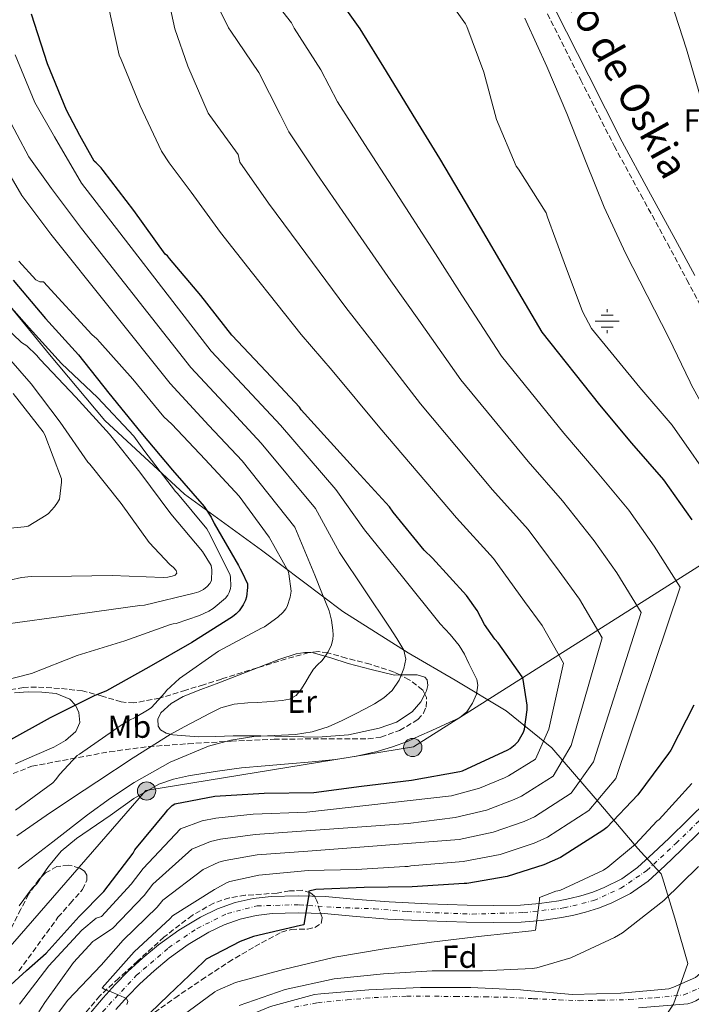
# Model space of a CAD drawing. Units: metres. Extents: x 593584 to 597019, y 4745261 to 4747621.
# Drawn here: x 595735 to 595945, y 4746089 to 4746397 of the extents above; entities that cross this region are included whole.
import ezdxf
from ezdxf.enums import TextEntityAlignment as Align

# ---------------------------------------------------------------- set-up
doc = ezdxf.new("R2010")
doc.units = ezdxf.units.M
doc.header["$MEASUREMENT"] = 0
doc.linetypes.add('DGN Style 3', pattern=[2.435890702152634, 1.739921930109024, -0.6959687720436097])
doc.linetypes.add('DGN Style 4', pattern=[2.7856150101045474, 1.391937544087219, -0.6959687720436097, 0.001739921930109024, -0.6959687720436097])
for name, color, linetype, lineweight in [('Camino', 7, 'DGN Style 3', 0), ('Carretera', 9, 'Continuous', 0), ('Cauce permanente', 151, 'Continuous', 13), ('Cauce permanente (área)', 142, 'Continuous', 13), ('Curva de nivel directora', 30, 'Continuous', 30), ('Curva de nivel intermedia', 30, 'Continuous', 0), ('Eje cauce permanente (área)', 70, 'DGN Style 4', 0), ('Eje de carretera', 7, 'DGN Style 4', 0), ('Etiqueta de uso rústico', 92, 'Continuous', 0), ('Etiqueta de zona arbolada', 92, 'Continuous', 0), ('Fuente-manantial-naciente', 7, 'Continuous', 0), ('Invernadero', 7, 'Continuous', 0), ('Límite de Concejo', 7, 'Continuous', 0), ('Línea blanca (vial)', 7, 'Continuous', 13), ('Línea de cambio de uso (parcela vista)', 92, 'Continuous', 0), ('Línea telefónica', 7, 'Continuous', 0), ('Margen derecho', 7, 'Continuous', 0), ('Poste tendido eléctrico', 7, 'Continuous', 0), ('Pozo recinto', 4, 'Continuous', 0), ('Zona arbolada', 92, 'DGN Style 3', 0)]:
    doc.layers.add(name, color=color, linetype=linetype, lineweight=lineweight)
doc.styles.add('Style-Arial', font='arial.ttf')

# ---------------------------------------------------------------- blocks, each defined once
blk = doc.blocks.new('5NACIE')
at = {"layer": 'Pozo recinto', "color": 4, "linetype": 'Continuous', "lineweight": 0, "flags": 128}
for points in [[(0, 0.2812), (0, 0.375)], [(-0.375, 0), (0.375, 0)], [(-0.1875, 0.1875), (0.1875, 0.1875)], [(-0.1875, -0.1875), (0.1875, -0.1875)], [(0, -0.2812), (0, -0.375)]]:
    blk.add_lwpolyline(points, dxfattribs=at)
blk = doc.blocks.new('5PELE')
at = {"layer": 'Invernadero', "linetype": 'Continuous', "lineweight": 0}
h = blk.add_hatch(color=9, dxfattribs=at)
edge = h.paths.add_edge_path()
edge.add_arc((-2.000000476837158e-05, 0), 0.2850000000000001, 0, 360)
at = {"layer": 'Invernadero', "color": 252, "linetype": 'Continuous', "lineweight": 0}
blk.add_circle((-2.000000476837158e-05, 0), 0.2850000000000001, dxfattribs=at)
blk = doc.blocks.new('*U9')
at = {"layer": 'Carretera', "color": 9, "linetype": 'Continuous', "lineweight": 0}
for points in [[(595755.6600000008, 4746085.239999999, 430.6300000000047), (595760.7600000014, 4746091.23, 430.1199999999953), (595764.5399999989, 4746095.4, 429.8300000000018), (595768.5199999998, 4746099.470000001, 429.5399999999936), (595773.1800000002, 4746103.78, 429.179999999993), (595778.1200000021, 4746107.880000002, 428.820000000007), (595784.4600000011, 4746112.430000001, 428.4199999999983), (595791.219999998, 4746116.470000002, 428.0399999999936), (595796.4799999996, 4746119.029999998, 427.7899999999936), (595802.0699999998, 4746121, 427.5399999999936), (595807.6700000011, 4746122.300000001, 427.2200000000012), (595813.2700000004, 4746122.92, 426.8699999999953), (595821.7500000006, 4746123.170000001, 426.2899999999936), (595830.1700000028, 4746122.92, 425.6999999999971), (595840.2699999991, 4746122.02, 424.9600000000065), (595850.1200000017, 4746121.21, 424.2299999999959), (595862.2800000011, 4746120.640000001, 423.3899999999995), (595874.4899999974, 4746120.230000001, 422.6300000000047), (595882.8900000018, 4746120.109999998, 422.1600000000035), (595891.1599999998, 4746120.24, 421.6999999999971), (595897.1700000024, 4746120.720000001, 421.3099999999977), (595903.1800000004, 4746121.61, 420.9199999999983), (595906.6600000006, 4746122.300000001, 420.7599999999948), (595910.0899999995, 4746123.15, 420.6000000000058), (595913.7999999998, 4746124.300000002, 420.3000000000029), (595917.3500000016, 4746125.699999998, 420), (595922.8500000023, 4746128.45, 419.570000000007), (595927.7600000007, 4746131.930000001, 419.1600000000035), (595932.6800000004, 4746136.409999999, 418.7899999999936), (595937.6800000004, 4746141.190000001, 418.4199999999983), (595943.6200000015, 4746146.990000002, 417.8800000000047), (595949.5200000004, 4746152.810000001, 417.3300000000018)], [(595947.37, 4746143.180000001, 417.8800000000047), (595941.3999999977, 4746137.34, 418.4199999999983), (595936.3299999982, 4746132.490000002, 418.7899999999936), (595931.1200000002, 4746127.76, 419.1600000000035), (595925.6100000005, 4746123.84, 419.570000000007), (595919.5300000008, 4746120.810000001, 420), (595915.579999999, 4746119.25, 420.3000000000029), (595911.5300000011, 4746118.000000001, 420.6000000000058), (595907.8299999974, 4746117.07, 420.7599999999948), (595904.0900000002, 4746116.330000001, 420.9199999999983), (595897.7699999991, 4746115.400000001, 421.3099999999977), (595891.4200000011, 4746114.890000002, 421.6999999999971), (595882.8900000018, 4746114.76, 422.1600000000035), (595874.36, 4746114.88, 422.6300000000047), (595862.0599999976, 4746115.290000002, 423.3899999999995), (595849.7699999987, 4746115.869999998, 424.2299999999959), (595839.8099999987, 4746116.689999999, 424.9600000000065), (595829.850000001, 4746117.58, 425.6999999999971), (595821.7500000006, 4746117.819999999, 426.2899999999936), (595813.6400000014, 4746117.58, 426.8699999999953), (595808.5799999987, 4746117.010000001, 427.2200000000012), (595803.5599999984, 4746115.850000001, 427.5399999999936), (595798.5500000018, 4746114.09, 427.7899999999936), (595793.7700000006, 4746111.76, 428.0399999999936), (595787.399999998, 4746107.949999999, 428.4199999999983), (595781.3899999999, 4746103.65, 428.820000000007), (595776.7100000017, 4746099.759999999, 429.179999999993), (595772.2500000002, 4746095.630000001, 429.5399999999936), (595768.4400000015, 4746091.730000001, 429.8300000000018), (595764.7800000003, 4746087.689999999, 430.1199999999953)]]:
    blk.add_polyline3d(points, dxfattribs=at)

msp = doc.modelspace()

# ---------------------------------------------------------------- linework, layer by layer
at = {"layer": 'Camino', "color": 7, "linetype": 'DGN Style 3', "lineweight": 0}
msp.add_polyline3d([(595899.6299999983, 4746398.500000001, 412.8899999999994), (595910.0399999997, 4746377.880000001, 412.8800000000047), (595920.489999997, 4746357.279999999, 412.8899999999994), (595928.8099999985, 4746342.050000002, 413.0700000000071), (595937.1299999979, 4746326.82, 413.2700000000041), (595943.1799999987, 4746315.49, 413.3099999999977), (595949.219999998, 4746304.16, 413.3399999999965)], dxfattribs=at)
at = {"layer": 'Cauce permanente', "color": 151, "linetype": 'Continuous', "lineweight": 13}
for points in [[(595813.0300000003, 4746088.560000001, 413.6100000000006), (595826.8499999996, 4746092.310000001, 413.6100000000006), (595828.8200000003, 4746092.560000001, 413.6100000000006), (595843.7999999998, 4746093.83, 413.5299999999988), (595860, 4746094.5, 413.1900000000023), (595875.6699999999, 4746094.5, 413.179999999993), (595891.1900000004, 4746093.810000001, 412.6600000000035), (595892.1600000003, 4746093.640000001, 412.6600000000035), (595907.3499999996, 4746092.369999999, 412.4700000000012), (595922.5199999996, 4746092.720000001, 412.0099999999948), (595937.5199999996, 4746094.130000001, 411.5099999999948), (595939.0300000003, 4746094.59, 411.429999999993), (595945.8600000005, 4746097.680000001, 411.1900000000023)], [(595944.8499999996, 4746089.789999999, 411.6100000000006), (595943.5099999999, 4746089.41, 411.6199999999953), (595928.0999999996, 4746088.15, 412.0200000000041)]]:
    msp.add_polyline3d(points, dxfattribs=at)
at = {"layer": 'Cauce permanente (área)', "color": 142, "linetype": 'Continuous', "lineweight": 13}
for points in [[(595928.0999999996, 4746088.15, 412.0200000000041), (595943.5099999999, 4746089.41, 411.6199999999953), (595944.8499999996, 4746089.789999999, 411.6100000000006), (595946.04, 4746090.32, 411.5399999999936), (595953.6699999999, 4746094.930000001, 411.3500000000058), (595954.3099999996, 4746095.539999999, 411.3399999999965), (595961.8600000005, 4746104.83, 410.9400000000023), (595962.5, 4746106.100000001, 410.9400000000023), (595968.8399999999, 4746120.07, 410.8099999999977), (595974.04, 4746137.82, 409.8500000000058), (595976.04, 4746141.49, 409.8500000000058), (595977.0099999999, 4746142.32, 409.8500000000058), (595980.9600000001, 4746144.869999999, 409.8500000000058), (595984.2599999999, 4746146.42, 409.8500000000058), (595988.0199999996, 4746147.65, 409.8300000000018), (596004.6100000005, 4746155.99, 409.3500000000058)], [(595804.5199999996, 4746084.9, 415.1900000000023), (595808, 4746086.359999999, 413.6100000000006), (595808.8499999996, 4746086.84, 413.6100000000006), (595813.0300000003, 4746088.560000001, 413.6100000000006), (595826.8499999996, 4746092.310000001, 413.6100000000006), (595828.8200000003, 4746092.560000001, 413.6100000000006), (595843.7999999998, 4746093.83, 413.5299999999988), (595860, 4746094.5, 413.1900000000023), (595875.6699999999, 4746094.5, 413.179999999993), (595891.1900000004, 4746093.810000001, 412.6600000000035), (595892.1600000003, 4746093.640000001, 412.6600000000035), (595907.3499999996, 4746092.369999999, 412.4700000000012), (595922.5199999996, 4746092.720000001, 412.0099999999948), (595937.5199999996, 4746094.130000001, 411.5099999999948), (595939.0300000003, 4746094.59, 411.429999999993), (595945.8600000005, 4746097.680000001, 411.1900000000023), (595946.5499999998, 4746098.16, 411.1900000000023), (595952.2100000001, 4746103.380000001, 411.1000000000058), (595952.79, 4746104.100000001, 411.1000000000058), (595956.8499999996, 4746110.789999999, 411.0800000000018), (595957.1100000005, 4746111.550000001, 411.0299999999988), (595962.2800000003, 4746125.84, 410.8999999999942), (595962.7999999998, 4746126.689999999, 410.8899999999995), (595969.9699999997, 4746140.220000001, 410.7400000000052)]]:
    msp.add_polyline3d(points, dxfattribs=at)
at = {"layer": 'Curva de nivel directora', "color": 30, "linetype": 'Continuous', "lineweight": 30, "flags": 128}
for points, elevation in [([(595831.8099999984, 4746406.750000001), (595841.0099999984, 4746393.869999999), (595849.2599999985, 4746380.490000002), (595857.5499999988, 4746366.910000001), (595865.8500000002, 4746353.33), (595878.6399999999, 4746331.980000001), (595886.4299999995, 4746318.57), (595897.9000000005, 4746299.180000001), (595915.8800000002, 4746276.430000001), (595925.8800000005, 4746264.439999999), (595935.8699999995, 4746253.070000002), (595944.7099999996, 4746240.520000001)], 425), ([(595730.7699999993, 4746094.320000002), (595736.8600000001, 4746099.789999999), (595742.9499999988, 4746105.260000001), (595753.2699999987, 4746116.689999999), (595760.9699999989, 4746124.480000001), (595770.1399999998, 4746136.500000002), (595770.73, 4746137.460000001), (595780.2599999984, 4746149.09), (595780.9499999991, 4746150.010000002), (595782.3599999995, 4746151.29), (595783.190000001, 4746151.84), (595795.6699999999, 4746154.220000003), (595811.0700000004, 4746155.17), (595826.6299999994, 4746155.410000001), (595841.5599999983, 4746157.410000003), (595857.1599999998, 4746159.2), (595872.2199999982, 4746161.980000001), (595873.0699999998, 4746162.210000001), (595887.1899999996, 4746168.670000001), (595887.9800000007, 4746169.150000001), (595889.579999999, 4746170.430000001), (595890.4299999983, 4746171.33), (595892.089999999, 4746174.27), (595892.4299999988, 4746175.199999999), (595893.2600000004, 4746181.17), (595893.2600000004, 4746182.640000001), (595891.9900000007, 4746190.689999999), (595891.7499999994, 4746191.520000001), (595884.2699999983, 4746202.130000001), (595883.230000001, 4746203.250000001), (595879.9599999987, 4746207.820000002), (595877.6299999997, 4746212.27), (595874.3599999995, 4746216.930000001), (595863.690000001, 4746228.609999999), (595861.1099999994, 4746231.039999999), (595851.449999999, 4746242.890000002), (595850.2499999986, 4746244.590000001), (595840.0000000005, 4746255.810000001), (595822.6799999999, 4746274.939999999), (595822.1599999992, 4746275.680000001), (595811.7099999996, 4746286.86), (595800.9899999998, 4746298.220000002), (595791.26, 4746310.62), (595781.5300000003, 4746322.170000002), (595780.8599999996, 4746322.990000002), (595780.2000000003, 4746323.49), (595770.3299999997, 4746337.12), (595760.7999999989, 4746349.630000001), (595760.2099999988, 4746350.460000002), (595758.6399999998, 4746352.029999999), (595757.9800000003, 4746352.529999999), (595753.4999999988, 4746360.580000001), (595749.3300000002, 4746368.430000001), (595743.369999999, 4746382.930000001), (595738.3800000001, 4746398.449999999)], 450), ([(595732.6499999991, 4746315.340000001), (595742.7199999986, 4746303.369999999), (595753.0699999997, 4746292.060000001), (595762.5099999988, 4746280.060000001), (595772.5599999982, 4746267.820000002), (595782.44, 4746256.060000001), (595792.2999999993, 4746244.730000001), (595794.5199999989, 4746241.330000003), (595795.4699999989, 4746239.369999999), (595803.110000001, 4746226.300000003), (595803.5600000002, 4746225.230000001), (595804.1700000004, 4746224.300000002), (595805.8800000004, 4746220.560000001), (595805.9000000004, 4746219.440000001), (595805.5799999986, 4746216.49), (595805.23, 4746215.5), (595804.49, 4746214.029999999), (595803.2400000006, 4746212.16), (595802.3499999987, 4746211.210000001), (595801.1900000009, 4746210.289999999), (595788.5399999998, 4746202.220000001), (595775.0799999996, 4746194.570000002), (595761.8200000004, 4746187.170000001), (595757.949999999, 4746185.610000002), (595744.2000000004, 4746178.7), (595730.9399999991, 4746171.300000002)], 475), ([(595945.4000000004, 4746182.650000001), (595938.1899999996, 4746168.619999999), (595937.4199999986, 4746167.550000001), (595927.91, 4746154.670000002), (595918.14, 4746144.480000001), (595916.8899999984, 4746143.529999999), (595903.6699999995, 4746135.12), (595898.5199999996, 4746132.78), (595887.0199999996, 4746129.180000001), (595874.4600000001, 4746126.960000002), (595873.5799999996, 4746126.960000002), (595857.35, 4746125.920000001), (595842.3000000003, 4746125.730000001), (595827.2199999996, 4746125.100000001), (595825.0499999992, 4746124.57), (595825.0499999992, 4746123.5), (595823.4499999988, 4746114.080000001), (595822.4599999987, 4746113.900000002), (595807.7199999999, 4746110.41), (595803.5800000003, 4746108.880000002), (595792.9400000009, 4746103.36), (595792.1200000006, 4746102.570000002), (595781.1599999992, 4746092.110000002), (595769.4299999991, 4746080.820000002)], 425)]:
    msp.add_lwpolyline(points, dxfattribs=dict(at, elevation=elevation))
at = {"layer": 'Curva de nivel intermedia', "color": 30, "linetype": 'Continuous', "lineweight": 0, "flags": 128}
for points, elevation in [([(595779.8400000005, 4746409.23), (595783.1700000009, 4746393.869999999), (595787.25, 4746382.24), (595793.6300000015, 4746367.499999999), (595794.0800000008, 4746366.800000002), (595802.9600000011, 4746354.650000001), (595803.5100000009, 4746352.25), (595812.4900000021, 4746339.420000001), (595822.0200000005, 4746326.529999998), (595836.660000001, 4746306.840000001), (595845.85, 4746294.989999999), (595859.9300000014, 4746276.719999999), (595882.4000000019, 4746249.96), (595893.5599999997, 4746237.480000001), (595903.3299999997, 4746224.51), (595909.6399999997, 4746215.789999999), (595916.7600000009, 4746203.67), (595907.0500000013, 4746170.060000001), (595901.4299999998, 4746160.499999999), (595891.5200000014, 4746154.210000001), (595889.2700000005, 4746153.189999999), (595880.550000001, 4746149.859999999), (595870.8100000002, 4746147.55), (595856.0800000002, 4746145.749999999), (595808.2800000008, 4746142.269999999), (595797.4200000003, 4746140.8), (595794.32, 4746140.119999998), (595788.5000000017, 4746137.74), (595776.3300000012, 4746126.73), (595773.610000001, 4746123.220000001), (595763.6700000011, 4746112.970000001), (595758.2000000017, 4746109.329999999), (595757.5300000011, 4746108.849999998), (595751.4800000006, 4746102.289999999), (595742.570000001, 4746089.810000001), (595740.6599999999, 4746086.939999999)], 440.0000000000001), ([(595793.3400000009, 4746407.649999999), (595799.9800000016, 4746394.16), (595800.7000000014, 4746393.119999998), (595809.4200000009, 4746380.21), (595816.0900000005, 4746367.069999999), (595818.7599999994, 4746361.67), (595827.5100000001, 4746348.58), (595836.6299999997, 4746335.46), (595850.650000001, 4746315.220000001), (595859.3800000015, 4746302.849999999), (595872.5900000016, 4746284.210000002), (595893.5599999997, 4746258.779999999), (595904.3400000001, 4746246.470000001), (595914.1700000004, 4746234.029999999), (595921.3300000018, 4746224.029999999), (595928.9200000003, 4746211.590000001), (595914.0000000005, 4746164.929999999), (595906.9999999999, 4746155.159999999), (595895.5700000015, 4746147.850000001), (595892.3500000006, 4746146.390000001), (595882.7000000012, 4746142.970000001), (595872.0300000005, 4746140.680000001), (595824.7300000018, 4746137.109999999), (595808.8600000021, 4746135.939999999), (595798.8799999997, 4746134.199999999), (595796.9200000018, 4746133.689999999), (595792.0500000012, 4746131.399999999), (595779.4000000001, 4746121.800000001), (595777.67, 4746119.630000001), (595767.0700000009, 4746109.289999999), (595760.1500000008, 4746101.460000001), (595749.7700000005, 4746090.59), (595741.6900000004, 4746079.949999999)], 435), ([(595810.0100000009, 4746408.05), (595819.610000001, 4746395.760000001), (595820.5099999995, 4746394.09), (595828.7800000019, 4746381.050000001), (595834.01, 4746371.079999999), (595842.5300000005, 4746357.749999999), (595851.240000001, 4746344.390000001), (595864.640000001, 4746323.600000001), (595872.8999999999, 4746310.71), (595885.2400000005, 4746291.689999999), (595904.72, 4746267.609999998), (595915.1100000015, 4746255.46), (595925.0199999999, 4746243.550000002), (595933.0199999998, 4746232.279999999), (595941.0799999997, 4746219.51), (595920.9600000008, 4746159.800000002), (595912.57, 4746149.819999999), (595899.6200000015, 4746141.48), (595895.4400000018, 4746139.58), (595884.8600000005, 4746136.079999999), (595873.2400000021, 4746133.819999999), (595856.9299999997, 4746132.53), (595856.1200000005, 4746132.3), (595855.0800000011, 4746132.239999999), (595839.9300000012, 4746131.34), (595824.8600000015, 4746131.019999999), (595809.4299999997, 4746129.609999998), (595800.3400000016, 4746127.599999999), (595799.51, 4746127.26), (595795.6100000018, 4746125.069999998), (595782.4700000013, 4746116.880000002), (595781.7200000002, 4746116.029999999), (595770.4700000006, 4746105.619999998), (595760.5199999996, 4746094.369999998), (595761.2900000006, 4746093.869999998), (595762.4400000018, 4746093.359999998), (595763.2400000021, 4746093.140000001), (595768.040000001, 4746091.09), (595768.4900000002, 4746090.180000001), (595768.1399999993, 4746089.199999998)], 430.0000000000001), ([(595864.9900000019, 4746408.250000001), (595874.0500000011, 4746395.460000001), (595874.4700000013, 4746394.63), (595879.7300000007, 4746380.34), (595883.6500000012, 4746365.529999999), (595889.8100000013, 4746350.970000001), (595890.5800000003, 4746350.069999998), (595899.2500000005, 4746336.369999999), (595899.6200000015, 4746335.08), (595904.8000000005, 4746320.849999999), (595910.5600000005, 4746305.619999998), (595913.4200000016, 4746300.26), (595928.4500000009, 4746281.849999999), (595938.5700000018, 4746270.05), (595952.8800000014, 4746249.720000001)], 420), ([(595990.2600000004, 4746238.23), (595988.8900000004, 4746239.850000001), (595987.8100000006, 4746241.01), (595987.0700000008, 4746241.88), (595984.2200000009, 4746247.779999998), (595983.5999999995, 4746249.749999999), (595981.730000001, 4746278.470000001), (595981.6100000002, 4746281.810000001), (595979.260000001, 4746296.680000001), (595979.0100000007, 4746297.59), (595975.8099999999, 4746305.079999999), (595975.2600000001, 4746305.970000001), (595971.3100000005, 4746309.8), (595970.4800000013, 4746310.41), (595968.5000000009, 4746324.710000001), (595968.7699999991, 4746325.59), (595969.5700000017, 4746330.07), (595969.6200000007, 4746330.949999999), (595961.5499999995, 4746344.850000001), (595957.0400000011, 4746350.999999999), (595953.2500000002, 4746357.859999998), (595947.630000001, 4746371.830000001), (595943.0700000012, 4746387.539999999), (595938.2600000012, 4746402.289999999)], 410), ([(595762.5900000016, 4746400.350000001), (595765.8100000002, 4746385.600000001), (595766.4100000014, 4746384.24), (595772.3500000003, 4746369.819999998), (595779.0200000001, 4746355.689999999), (595781.3600000005, 4746352.009999999), (595788.2600000004, 4746342.84), (595797.4699999993, 4746330.249999999), (595807.4100000014, 4746317.599999999), (595822.670000001, 4746298.460000001), (595832.3200000003, 4746287.130000001), (595847.2800000003, 4746269.229999999), (595871.2300000003, 4746241.140000001), (595882.7900000006, 4746228.49), (595892.4800000002, 4746214.99), (595897.9500000018, 4746207.539999999), (595904.5999999993, 4746195.75), (595900.1, 4746175.199999999), (595895.8600000021, 4746165.84), (595887.4600000001, 4746160.57), (595886.1800000014, 4746159.989999999), (595878.3899999995, 4746156.759999999), (595869.6000000008, 4746154.41), (595824.4700000003, 4746149.279999998), (595807.7000000019, 4746148.599999999), (595795.9500000017, 4746147.4), (595791.7300000016, 4746146.550000001), (595784.9400000012, 4746144.07), (595773.26, 4746131.649999999), (595769.5499999997, 4746126.819999999), (595760.2600000004, 4746116.640000001), (595758.650000001, 4746116.189999999), (595754.1500000015, 4746112.399999999), (595743.8600000007, 4746101.230000001), (595734.6500000019, 4746089.310000001)], 445), ([(595892.5899999996, 4746397.220000001), (595893.0099999999, 4746396.25), (595899.4600000007, 4746382.15), (595905.6800000012, 4746367.449999999), (595911.7400000007, 4746352.17), (595917.3300000009, 4746338.17), (595924.0000000007, 4746323.800000001), (595937.5800000017, 4746297.399999999), (595944.170000001, 4746283.51), (595944.5399999998, 4746282.759999999), (595952.2700000012, 4746268.76)], 415.0000000000002), ([(595733.2600000015, 4746385.689999999), (595739.4700000008, 4746370.809999999), (595745.5500000005, 4746360.160000001), (595753.9700000006, 4746345.659999999), (595794.5700000003, 4746293.179999999), (595805.7500000007, 4746281.240000002), (595816.1800000002, 4746270.09), (595833.5400000006, 4746249.970000001), (595842.4700000002, 4746237.470000001), (595854.300000001, 4746222.789999999), (595866.1400000008, 4746208.109999998), (595869.1700000018, 4746204.76), (595872.0700000008, 4746201.289999999), (595873.6599999999, 4746198.550000001), (595875.0700000003, 4746195.709999999), (595876.3399999999, 4746193.189999999), (595877.5100000012, 4746190.649999999), (595877.8900000011, 4746188.890000001), (595877.4100000006, 4746186.08), (595876.17, 4746183.329999999), (595874.4600000001, 4746180.600000001), (595872.14, 4746178.669999998), (595867.8100000004, 4746176.699999999), (595863.4699999997, 4746174.75), (595859.660000001, 4746173.050000002), (595855.85, 4746171.359999999), (595851.1800000007, 4746169.609999999), (595846.3600000016, 4746168.239999999), (595839.9300000012, 4746166.71), (595833.4199999999, 4746165.689999999), (595826.0599999995, 4746164.989999999), (595818.7000000014, 4746164.320000002), (595811.360000001, 4746163.689999999), (595804.0300000019, 4746163.050000002), (595795.7400000015, 4746161.999999999), (595787.5000000005, 4746160.609999998), (595782.7800000019, 4746159.600000001), (595778.1999999998, 4746157.98), (595770.35, 4746153.480000001), (595763.0000000006, 4746148.21), (595752.4900000008, 4746141.01), (595747.6600000005, 4746137.029999999), (595743.6600000019, 4746132.3), (595741.8600000002, 4746129.57), (595740.0600000009, 4746126.84), (595738.6200000015, 4746125.5), (595734.5500000012, 4746120.029999998)], 455.0000000000001), ([(595734.2300000016, 4746131.67), (595745.07, 4746140.039999999), (595755.9000000017, 4746148.42), (595763.060000001, 4746153.599999999), (595770.4600000016, 4746158.529999999), (595781.6799999999, 4746164.909999998), (595793.6699999995, 4746169.899999999), (595800.6900000002, 4746171.789999999), (595807.8200000004, 4746172.88), (595814.3600000006, 4746173.159999998), (595820.9100000019, 4746173.470000001), (595826.0999999997, 4746174.31), (595831.1300000012, 4746175.869999997), (595835.4500000017, 4746177.859999999), (595839.6900000018, 4746179.970000001), (595842.6600000003, 4746181.5), (595845.6100000007, 4746183.09), (595848.4600000004, 4746184.949999999), (595851.0700000012, 4746187.289999999), (595853.3300000011, 4746190.510000001), (595854.7500000002, 4746194.109999999), (595855.3200000003, 4746197.06), (595854.7500000002, 4746199.890000001), (595852.5900000011, 4746203.479999999), (595850.3100000012, 4746207.009999998), (595842.5000000015, 4746218.679999998), (595834.6900000018, 4746230.359999999), (595827.0900000001, 4746244.13), (595810.2000000009, 4746264.509999998), (595799.8000000007, 4746275.619999999), (595788.1399999997, 4746288.149999999), (595753.9700000006, 4746331.480000001), (595744.69, 4746344), (595737.5500000007, 4746353.88), (595730.2599999997, 4746367.609999998)], 460), ([(595743.0200000004, 4746148.21), (595750.9100000005, 4746153.480000001), (595758.8400000009, 4746158.699999999), (595770.2100000012, 4746166.220000001), (595781.7200000002, 4746173.529999999), (595786.0800000011, 4746175.949999998), (595790.5200000001, 4746178.239999999), (595793.9900000015, 4746180.07), (595797.5499999998, 4746181.810000001), (595801.6900000017, 4746182.96), (595805.9899999998, 4746183.359999998), (595808.9600000004, 4746183.519999999), (595811.9300000009, 4746183.680000001), (595814.3200000003, 4746183.880000001), (595816.7099999997, 4746184.140000001), (595819.0600000012, 4746184.560000001), (595821.1500000011, 4746185.73), (595822.7699999993, 4746187.759999999), (595824.1100000005, 4746189.92), (595825.2900000006, 4746191.930000001), (595826.52, 4746193.899999999), (595827.7699999994, 4746195.230000001), (595829.0800000015, 4746196.51), (595830.1100000018, 4746197.84), (595831.0300000005, 4746199.259999999), (595831.9900000016, 4746201.15), (595832.5500000005, 4746203.15), (595832.6300000009, 4746204.61), (595832.5100000004, 4746206.080000001), (595832.1700000005, 4746209.17), (595831.4300000007, 4746212.16), (595829.1700000009, 4746217.699999999), (595826.9100000011, 4746223.24), (595820.6300000002, 4746238.29), (595804.2300000007, 4746258.930000001), (595793.8400000016, 4746270), (595781.7200000002, 4746283.109999999), (595744.4000000017, 4746329.720000001), (595735.4100000019, 4746341.819999998), (595726.4500000009, 4746357.019999998)], 465.0000000000001), ([(595819.2100000009, 4746216.380000001), (595819.5300000005, 4746218.300000001), (595818.7900000007, 4746223.73), (595818.5700000017, 4746224.51), (595812.6799999997, 4746235.149999999), (595803.320000001, 4746247.890000001), (595792.6700000004, 4746259.359999998), (595782.2000000008, 4746270.369999999), (595779.74, 4746272.67), (595770.0300000003, 4746284.48), (595759.7599999995, 4746296.029999999), (595758.7600000005, 4746297.100000001), (595757.2400000005, 4746298.369999999), (595742.1300000007, 4746314.810000001), (595741.0100000009, 4746314.880000001), (595739.700000001, 4746315.449999998), (595734.4200000016, 4746321.34)], 470), ([(595727.3400000005, 4746312.06), (595737.6900000017, 4746300.539999999), (595747.7200000009, 4746289.33), (595759.0399999998, 4746278.699999999), (595770.3800000012, 4746266.649999999), (595773.4800000014, 4746262.32), (595783.3600000008, 4746249.390000001), (595784.0000000001, 4746248.8), (595793.1900000012, 4746237.730000001), (595793.75, 4746236.779999998), (595800.4900000013, 4746223.359999998), (595800.6200000009, 4746222.480000001), (595800.67, 4746219.970000001), (595800.5499999993, 4746219.099999999), (595800.2000000007, 4746217.869999999), (595799.7200000001, 4746216.970000001), (595798.9700000014, 4746216.13), (595795.1800000005, 4746212.889999999), (595793.8300000004, 4746212.029999998), (595790.9100000013, 4746210.619999998), (595783.5799999998, 4746208.159999999), (595782.65, 4746208.060000001), (595781.8200000008, 4746207.819999999), (595767.5300000013, 4746202.8), (595752.7099999998, 4746198.210000001), (595738.36, 4746192.539999999), (595729.900000002, 4746190.369999999)], 480.0000000000001), ([(595772.2800000011, 4746255.42), (595762.7300000001, 4746267.28), (595752.2000000002, 4746278.8), (595741.1300000015, 4746290.650000001), (595740.0000000006, 4746291.999999999), (595736.8900000014, 4746294.859999999), (595735.3100000012, 4746295.929999998), (595724.360000001, 4746306.289999999)], 485), ([(595783.2400000001, 4746223.289999999), (595783.7699999999, 4746223.899999999), (595783.6300000013, 4746224.7), (595782.7500000007, 4746225.659999998), (595781.6399999998, 4746226.56), (595775.1800000002, 4746233.449999998), (595766.3800000001, 4746245.679999999), (595756.6399999993, 4746257.930000001), (595756.0300000013, 4746258.539999999), (595747.3099999996, 4746271.009999998), (595738.3300000009, 4746283.039999999), (595728.2700000004, 4746294.399999999)], 490.0000000000001), ([(595721.1300000012, 4746236.859999999), (595736.0900000012, 4746238.33), (595737.3499999996, 4746238.560000001), (595743.0000000002, 4746241.949999998), (595743.6900000009, 4746242.489999999), (595745.6300000009, 4746244.609999998), (595746.5400000007, 4746245.920000001), (595747.1200000019, 4746247.019999998), (595747.8000000013, 4746252.32), (595747.8000000013, 4746253.390000001), (595742.5599999998, 4746267.13), (595742.0599999991, 4746268.060000001), (595732.6500000014, 4746280)], 495), ([(595728.6900000006, 4746207.730000001), (595743.9200000011, 4746209.869999999), (595758.0800000011, 4746211.81), (595772.2300000018, 4746213.759999999), (595773.7400000007, 4746213.850000001), (595789.1900000002, 4746217.63), (595790.6699999999, 4746218.079999999), (595792.1100000016, 4746218.810000001), (595793.2600000005, 4746219.710000001), (595794.1700000003, 4746220.640000001), (595794.6700000009, 4746221.600000001), (595794.7100000011, 4746224.970000001), (595794.5500000002, 4746226.289999999), (595791.7899999997, 4746230.690000001), (595781.9300000003, 4746242.38), (595772.2800000011, 4746255.42)], 485), ([(595720.5600000012, 4746219.25), (595735.3100000012, 4746222.539999999), (595738.2599999993, 4746222.8), (595750.9300000007, 4746222.999999999), (595763.5900000007, 4746223.199999998), (595779.560000001, 4746222.529999999), (595781.0000000005, 4746222.619999999), (595782.3600000017, 4746222.909999999), (595783.2400000001, 4746223.289999999)], 490.0000000000001), ([(595733.4300000013, 4746149.850000001), (595745.0200000008, 4746158.429999999), (595746.0100000009, 4746159.48), (595747.0999999995, 4746161.02), (595752.6300000015, 4746166.909999999), (595753.3700000015, 4746167.42), (595766.4600000007, 4746176.38), (595768.9700000008, 4746178.029999999), (595770.8300000004, 4746178.829999999), (595775.2100000014, 4746181.42), (595775.8799999997, 4746181.949999999), (595780.0700000006, 4746186.51), (595780.5700000013, 4746187.210000001), (595784.6300000005, 4746191.009999999), (595796.8400000012, 4746199.579999999), (595810.2300000022, 4746206.689999999), (595811.1799999999, 4746207.119999998), (595815.3399999996, 4746210.130000001), (595817.0700000018, 4746211.760000001), (595817.8499999997, 4746212.8), (595818.2499999999, 4746213.529999998), (595819.2100000009, 4746216.380000001)], 470), ([(595944.7800000012, 4746158.199999998), (595934.4800000014, 4746146.970000002), (595933.8500000011, 4746146.439999999), (595927.1800000013, 4746139.220000001), (595918.510000001, 4746132.060000001), (595917.1200000008, 4746131.180000001), (595903.4400000015, 4746124.84), (595902.220000001, 4746124.600000001), (595897.1300000015, 4746122.63), (595897.1300000015, 4746121.819999998), (595895.8799999999, 4746112.46), (595894.6700000007, 4746112.25), (595879.04, 4746110.539999999), (595863.4200000007, 4746108.619999998), (595848.5600000012, 4746106.579999999), (595833.2000000009, 4746103.96), (595817.1800000013, 4746100.140000001), (595802.1900000002, 4746096.039999999), (595796.4299999999, 4746093.579999999), (595795.7200000014, 4746093.159999999), (595783.3699999999, 4746084.119999998)], 420), ([(595733.76, 4746141.909999998), (595743.0200000004, 4746148.21)], 465.0000000000001), ([(595946.7999999997, 4746132.25), (595936.0300000004, 4746121.699999998), (595923.1, 4746111.609999998), (595920.5899999999, 4746110.140000001), (595906.8800000014, 4746103.779999998), (595896.270000001, 4746100.649999999), (595894.8899999997, 4746100.490000002), (595879.3399999995, 4746099.720000001), (595863.5800000015, 4746099.720000001), (595848.350000001, 4746098.819999998), (595832.9999999999, 4746097.259999999), (595817.6700000009, 4746093.899999999), (595803.2699999996, 4746088.899999999)], 415.0000000000002)]:
    msp.add_lwpolyline(points, dxfattribs=dict(at, elevation=elevation))
at = {"layer": 'Eje cauce permanente (área)', "color": 70, "linetype": 'DGN Style 4', "lineweight": 0}
msp.add_polyline3d([(595820.54, 4746088.390000001, 413.3500000000058), (595827.8099999996, 4746089.74, 413.3600000000006), (595837.0499999998, 4746090.66, 413.3600000000006), (595845.4600000001, 4746091.369999999, 413.3300000000018), (595855.6900000004, 4746091.800000001, 413.1699999999983), (595870.8700000001, 4746091.730000001, 413.1399999999995), (595880.0300000003, 4746091.59, 413.0099999999948), (595887.8300000001, 4746091.449999999, 412.7599999999948), (595895.1799999997, 4746091.02, 412.6000000000058), (595903.29, 4746090.67, 412.4900000000052), (595909.5, 4746090.380000001, 412.3300000000018), (595916.2400000002, 4746090.529999999, 412.1300000000047), (595925.2000000002, 4746090.74, 412.0099999999948), (595933.3899999997, 4746091.310000001, 411.75), (595942.25, 4746092.17, 411.5200000000041), (595947.6299999999, 4746094.58, 411.3600000000006)], dxfattribs=at)
at = {"layer": 'Eje de carretera', "color": 7, "linetype": 'DGN Style 4', "lineweight": 0}
msp.add_polyline3d([(595760.6299999991, 4746086.960000001, 430.3399999999965), (595771.1499999978, 4746098.270000001, 429.4799999999959), (595781.2100000007, 4746106.900000001, 428.7200000000013), (595790.1499999991, 4746112.970000002, 428.1600000000037), (595799.6099999984, 4746117.600000001, 427.6900000000024), (595808.8999999978, 4746120.000000002, 427.1699999999983), (595822.0699999997, 4746120.37, 426.1100000000007), (595833.6599999992, 4746119.49, 425.4299999999931), (595845.5899999985, 4746119.09, 424.5500000000029), (595855.8199999987, 4746118.210000001, 423.8300000000017), (595876.1299999976, 4746117.42, 422.5299999999989), (595892.1499999971, 4746117.9, 421.3899999999995), (595904.7600000004, 4746119.34, 420.8699999999953), (595914.100000001, 4746121.650000001, 420.3399999999966), (595922.5299999999, 4746125.480000001, 419.6900000000024), (595930.7100000007, 4746131.07, 419.0599999999977), (595939.829999998, 4746139.550000001, 418.3899999999995), (595948.7799999999, 4746148.260000001, 417.5800000000017)], dxfattribs=at)
at = {"layer": 'Límite de Concejo', "color": 7, "linetype": 'Continuous', "lineweight": 0}
msp.add_polyline3d([(595918.9299999997, 4746064.92, 420.19), (595932.7300000006, 4746079.9, 414.99), (595939.0199999996, 4746089.33, 411.73), (595943.5300000012, 4746102.040000001, 411.93), (595939.6600000003, 4746115.470000001, 413.89), (595939.4499999993, 4746116.140000001, 413.99), (595935.5599999987, 4746128.720000001, 417.73), (595935.1499999985, 4746130.040000001, 418.37), (595929.9600000009, 4746135.630000001, 419.1600000000001), (595928.9299999997, 4746136.74, 419.45), (595927.879999999, 4746137.869999999, 419.74), (595914.4899999984, 4746153.66, 430.65), (595900.9699999989, 4746169.33, 443.1), (595886.7100000009, 4746180.930000001, 451.87), (595870.8099999987, 4746190.5, 455.97), (595856.0599999987, 4746199.050000001, 459.63), (595835.6999999993, 4746211.890000001, 463.4), (595810.2399999984, 4746231.050000001, 471.62), (595786.1900000013, 4746248.560000001, 477.91), (595761.3399999999, 4746271.529999999, 483.15), (595744, 4746292.130000001, 481.14), (595719.120000001, 4746322.460000001, 480.24)], dxfattribs=at)
at = {"layer": 'Línea blanca (vial)', "color": 7, "linetype": 'Continuous', "lineweight": 13}
for points in [[(595755.6600000003, 4746085.24, 430.6300000000048), (595760.7600000009, 4746091.230000001, 430.1199999999955), (595764.5399999984, 4746095.400000001, 429.8300000000018), (595768.5199999993, 4746099.470000002, 429.5399999999935), (595773.1799999997, 4746103.780000002, 429.1799999999931), (595778.1200000015, 4746107.880000004, 428.8200000000069), (595784.4600000005, 4746112.430000002, 428.4199999999984), (595791.2199999975, 4746116.470000003, 428.0399999999937), (595796.4799999992, 4746119.029999999, 427.7899999999938), (595802.0699999994, 4746121.000000001, 427.5399999999936), (595807.6700000007, 4746122.300000002, 427.2200000000012), (595813.2699999998, 4746122.920000001, 426.8699999999955), (595821.7500000001, 4746123.170000001, 426.2899999999937), (595830.1700000024, 4746122.920000001, 425.6999999999971), (595840.2699999987, 4746122.02, 424.9600000000065), (595850.1200000013, 4746121.210000001, 424.2299999999959), (595862.2800000006, 4746120.640000001, 423.3899999999995), (595874.489999997, 4746120.230000002, 422.6300000000048), (595882.8900000012, 4746120.109999999, 422.1600000000035), (595891.1599999992, 4746120.240000002, 421.6999999999972), (595897.1700000018, 4746120.720000002, 421.3099999999976), (595903.1799999999, 4746121.610000002, 420.9199999999983), (595906.6600000003, 4746122.300000002, 420.7599999999948), (595910.089999999, 4746123.150000001, 420.6000000000059), (595913.7999999993, 4746124.300000003, 420.300000000003), (595917.350000001, 4746125.699999999, 420.0000000000001), (595922.8500000017, 4746128.450000001, 419.5700000000071), (595927.7600000004, 4746131.930000001, 419.1600000000036), (595932.6799999999, 4746136.41, 418.7899999999935), (595937.6799999999, 4746141.190000001, 418.4199999999982), (595943.620000001, 4746146.990000002, 417.8800000000047), (595949.5199999998, 4746152.810000001, 417.3300000000018)], [(595764.7799999998, 4746087.689999999, 430.1199999999955), (595768.440000001, 4746091.730000001, 429.8300000000018), (595772.2499999999, 4746095.630000002, 429.5399999999935), (595776.7100000011, 4746099.76, 429.1799999999931), (595781.3899999994, 4746103.650000001, 428.8200000000069), (595787.3999999977, 4746107.949999999, 428.4199999999984), (595793.7700000001, 4746111.760000001, 428.0399999999937), (595798.5500000011, 4746114.09, 427.7899999999938), (595803.5599999981, 4746115.850000001, 427.5399999999936), (595808.5799999982, 4746117.010000001, 427.2200000000012), (595813.6400000008, 4746117.580000001, 426.8699999999955), (595821.7500000001, 4746117.82, 426.2899999999937), (595829.8500000003, 4746117.580000001, 425.6999999999971), (595839.8099999981, 4746116.689999999, 424.9600000000065), (595849.769999998, 4746115.869999999, 424.2299999999959), (595862.0599999971, 4746115.290000002, 423.3899999999995), (595874.3599999995, 4746114.880000001, 422.6300000000048), (595882.8900000012, 4746114.76, 422.1600000000035), (595891.4200000007, 4746114.890000002, 421.6999999999972), (595897.7699999987, 4746115.400000001, 421.3099999999976), (595904.0899999997, 4746116.330000003, 420.9199999999983), (595907.8299999969, 4746117.070000002, 420.7599999999948), (595911.5300000006, 4746118.000000001, 420.6000000000059), (595915.5799999986, 4746119.250000001, 420.300000000003), (595919.5300000003, 4746120.810000001, 420.0000000000001), (595925.61, 4746123.84, 419.5700000000071), (595931.1199999999, 4746127.76, 419.1600000000036), (595936.3299999977, 4746132.490000002, 418.7899999999935), (595941.3999999971, 4746137.34, 418.4199999999982), (595947.3699999995, 4746143.180000001, 417.8800000000047)]]:
    msp.add_polyline3d(points, dxfattribs=at)
at = {"layer": 'Línea de cambio de uso (parcela vista)', "color": 92, "linetype": 'Continuous', "lineweight": 0}
for points in [[(595808.9708000004, 4746194.331499999, 466.0546000000032), (595815.7000000002, 4746196.949999999, 465.9900000000052), (595821.0700000003, 4746198.710000001, 465.6600000000035), (595823.7999999998, 4746199.140000001, 465.3899999999995), (595825.0384999998, 4746199.0746, 465.1937000000034)], [(595825.0384999998, 4746199.0746, 465.1937000000034), (595826.4500000002, 4746199, 464.9700000000012), (595831.9000000004, 4746197.430000001, 463.8300000000018), (595837.3300000001, 4746195.67, 462.6000000000058), (595844.5599999996, 4746193.83, 460.8999999999942), (595851.7999999998, 4746192.08, 459.2100000000065), (595853.5160999997, 4746192.098099999, 458.8515999999945)], [(595861.3124000002, 4746186.1053, 457.280899999998), (595860.0800000001, 4746183.710000001, 457.2599999999948), (595857.3700000001, 4746180.630000001, 457.3500000000058), (595852.4100000003, 4746177.380000001, 457.6900000000023), (595847.0599999996, 4746175.439999999, 458.0599999999977), (595837.4699999997, 4746173.42, 458.6300000000047), (595827.8600000005, 4746172.630000001, 459.3999999999942), (595818.9299999997, 4746172.869999999, 460.5299999999989), (595810.0099999999, 4746173.08, 461.7700000000041), (595805.6799999997, 4746173.109999999, 462.2700000000041), (595801.3700000001, 4746173.08, 462.8600000000006), (595795.9600000001, 4746172.92, 463.75), (595790.5499999998, 4746172.76, 464.6499999999942), (595786.5499999998, 4746173.08, 465.1300000000047), (595782.5499999998, 4746173.4, 465.6100000000006), (595780.5199999996, 4746173.9, 466.1399999999995), (595778.7100000001, 4746175, 466.820000000007), (595777.9600000001, 4746176.119999999, 467.2200000000012), (595777.8700000001, 4746178.33, 467.8000000000029), (595778.8399999999, 4746180.24, 468.1000000000058), (595782.0499999998, 4746183.17, 467.9100000000035), (595785.75, 4746185.359999999, 467.4600000000065), (595791.3499999996, 4746187.51, 466.8699999999953), (595796.9500000002, 4746189.65, 466.3099999999977), (595806.3200000003, 4746193.300000001, 466.0800000000018), (595808.9708000004, 4746194.331499999, 466.0546000000032)], [(595853.5160999997, 4746192.098099999, 458.8515999999945), (595856.54, 4746192.130000001, 458.2200000000012), (595858.9400000004, 4746192.16, 457.8099999999977), (595861.2699999996, 4746191.439999999, 457.4799999999959), (595862.0099999999, 4746190.630000001, 457.3800000000047), (595862.2599999999, 4746188.859999999, 457.3099999999977), (595861.8499999996, 4746187.15, 457.2899999999936), (595861.3124000002, 4746186.1053, 457.280899999998)], [(595733.0800000001, 4746186.52, 476.679999999993), (595737.3499999996, 4746186.869999999, 476.3800000000047), (595741.6500000004, 4746186.77, 476.0399999999936), (595746.0700000003, 4746186.279999999, 475.4700000000012), (595750.3600000005, 4746184.529999999, 474.7599999999948), (595752.1799999997, 4746182.65, 474.25), (595753.1699999999, 4746180.369999999, 473.7400000000052), (595753.5, 4746177.300000001, 473.179999999993), (595752.2800000003, 4746174.42, 472.8399999999965), (595749.0099999999, 4746171.600000001, 472.8000000000029), (595745.3700000001, 4746169.560000001, 472.8999999999942), (595739.3499999996, 4746166.970000001, 473.0500000000029), (595733.4000000004, 4746164.310000001, 473.2899999999936)]]:
    msp.add_polyline3d(points, dxfattribs=at)
at = {"layer": 'Línea telefónica', "color": 7, "linetype": 'Continuous', "lineweight": 0}
msp.add_polyline3d([(595721.920000003, 4746096.140000001, 453.2799999999989), (595774.100000001, 4746156.05, 455.429999999993), (595857.7199999992, 4746169.640000001, 454), (595979.579999999, 4746246.640000001, 411.0299999999988)], dxfattribs=at)
at = {"layer": 'Margen derecho', "color": 7, "linetype": 'Continuous', "lineweight": 0}
msp.add_polyline3d([(595945.6299999983, 4746316.800000001, 413.3099999999977), (595939.5699999987, 4746328.140000002, 413.2700000000041), (595931.2499999994, 4746343.380000001, 413.0700000000071), (595922.949999998, 4746358.58, 412.8899999999994), (595912.5199999987, 4746379.140000002, 412.8800000000047), (595902.0599999981, 4746399.850000001, 412.8899999999994)], dxfattribs=at)
at = {"layer": 'Zona arbolada', "color": 92, "linetype": 'DGN Style 3', "lineweight": 0, "extrusion": (0.2981113082912518, -0.8623695716252524, 0.4092045574083419), "elevation": -3915164.790478765, "flags": 128}
msp.add_lwpolyline([(2113795.26336328, 1756350.647614151), (2113786.935917007, 1756351.904569832), (2113778.527772348, 1756352.521485302)], dxfattribs=at)
at = {"layer": 'Zona arbolada', "color": 92, "linetype": 'DGN Style 3', "lineweight": 0}
for points in [[(595853.5160999997, 4746192.098099999, 458.4619999999995), (595851.6799999997, 4746193.02, 458.570000000007), (595844.2100000001, 4746195.430000001, 459.8600000000006), (595836.7699999996, 4746197.380000001, 461.6399999999995), (595830.9900000002, 4746198.960000001, 463.8999999999942), (595828.0800000001, 4746199.380000001, 465.1100000000006), (595825.1299999999, 4746199.100000001, 465.9900000000052), (595825.0384999998, 4746199.0746, 466.0031000000017)], [(595808.9708000004, 4746194.331499999, 467.7128999999986), (595808.8700000001, 4746194.300000001, 467.7200000000012), (595797.7300000006, 4746190.82, 467.4700000000012), (595792.1600000003, 4746189.07, 467.3500000000058), (595786.5999999996, 4746187.33, 467.8500000000058), (595778.4699999997, 4746184.880000001, 470.070000000007), (595770.4000000004, 4746183.359999999, 472.5800000000018), (595766.4500000002, 4746183.66, 473.5399999999936), (595760.4699999997, 4746185.529999999, 474.9199999999983), (595754.3399999999, 4746187.140000001, 476.0399999999936), (595747.1500000004, 4746187.92, 476.820000000007), (595739.9400000004, 4746188.289999999, 477.25), (595735.8899999997, 4746188.210000001, 477.2400000000052), (595731.9400000004, 4746187.52, 477.3800000000047), (595729.0599999996, 4746186.609999999, 477.7700000000041), (595726.1900000004, 4746185.689999999, 478.1499999999942), (595717.8300000001, 4746181.789999999, 478.0800000000018), (595714.4508999997, 4746180.207699999, 478.0556999999972)], [(595861.3124000002, 4746186.1053, 457.7384000000021), (595860.6399999997, 4746187.390000001, 458.0500000000029), (595856.4400000004, 4746190.630000001, 458.2899999999936), (595853.5160999997, 4746192.098099999, 458.4619999999995)], [(595732.6500000004, 4746161.279999999, 473.0899999999965), (595738.54, 4746163.609999999, 472.4499999999971), (595750.6600000003, 4746165.869999999, 470.7899999999936), (595762.79, 4746168.130000001, 469.1300000000047), (595775.04, 4746169.730000001, 467.1900000000023), (595787.3600000005, 4746170.619999999, 465.1600000000035), (595800.7599999999, 4746171.41, 463.4499999999971), (595814.1799999997, 4746172.029999999, 461.8300000000018), (595828.9000000004, 4746172.16, 459.1600000000035), (595843.5599999996, 4746172.16, 456.3300000000018), (595847.5899999999, 4746172.680000001, 455.7899999999936), (595853.4400000004, 4746174.77, 455.4499999999971), (595859.1100000005, 4746178.180000001, 455.6900000000023), (595860.8899999997, 4746180.17, 456.1199999999953), (595861.6900000004, 4746182.08, 456.6399999999995), (595861.8700000001, 4746185.039999999, 457.4799999999959), (595861.3124000002, 4746186.1053, 457.7384000000021)], [(595734.4800000006, 4746099.710000001, 449.9400000000023), (595746.6699999999, 4746116.439999999, 451.0800000000018), (595750.5, 4746120.75, 451.4499999999971), (595754.2999999998, 4746125.09, 451.8300000000018), (595755.6500000004, 4746127.99, 452.0899999999965), (595755.6900000004, 4746129.630000001, 452.2299999999959), (595754.9299999997, 4746130.850000001, 452.3399999999965), (595753.4199999999, 4746131.810000001, 452.4600000000065), (595749.9299999997, 4746132.76, 452.679999999993), (595746.3399999999, 4746132.25, 452.8500000000058), (595742.7999999998, 4746130.310000001, 452.8899999999995), (595740.7800000003, 4746128.350000001, 452.8699999999953), (595737.5, 4746123.65, 452.7299999999959), (595735.0099999999, 4746118.930000001, 452.5299999999989), (595730.3499999996, 4746109.529999999, 452.1600000000035)], [(595734.4800000006, 4746099.710000001, 449.9400000000023), (595746.6699999999, 4746116.439999999, 451.0800000000018), (595750.5, 4746120.75, 451.4499999999971), (595754.2999999998, 4746125.09, 451.8300000000018), (595755.6500000004, 4746127.99, 452.0899999999965), (595755.6900000004, 4746129.630000001, 452.2299999999959), (595754.9299999997, 4746130.850000001, 452.3399999999965), (595753.4199999999, 4746131.810000001, 452.4600000000065), (595749.9299999997, 4746132.76, 452.679999999993), (595746.3399999999, 4746132.25, 452.8500000000058), (595742.7999999998, 4746130.310000001, 452.8899999999995), (595740.7800000003, 4746128.350000001, 452.8699999999953), (595737.5, 4746123.65, 452.7299999999959), (595735.0099999999, 4746118.930000001, 452.5299999999989), (595730.3499999996, 4746109.529999999, 452.1600000000035)], [(595819.04, 4746124.65, 427.2799999999989), (595815.1200000001, 4746123.99, 427.5899999999965), (595805.1699999999, 4746123.289999999, 427.7599999999948), (595800.2199999997, 4746122.52, 427.7100000000065), (595795.3499999996, 4746120.850000001, 427.7799999999989), (595788.5999999996, 4746117.039999999, 428.3500000000058), (595779.7800000003, 4746110.230000001, 429.5899999999965), (595771.54, 4746102.74, 430.0899999999965), (595765.6299999999, 4746097.34, 429.8600000000006), (595759.7199999997, 4746091.930000001, 429.6399999999995), (595752.8099999996, 4746083.680000001, 430.3699999999953), (595745.9000000004, 4746075.42, 431.1100000000006), (595743.7800000003, 4746072.180000001, 431.4799999999959), (595742.2199999997, 4746068.630000001, 432.0399999999936), (595739.25, 4746061.4, 433.5), (595736.1699999999, 4746057.119999999, 434.5599999999977), (595732.8300000001, 4746054.529999999, 435.4700000000012)], [(595772.8399999999, 4746083.890000001, 426.0299999999989), (595783.1900000004, 4746091.220000001, 425.4199999999983), (595791.54, 4746096.869999999, 425), (595799.9600000001, 4746102.42, 424.8399999999965), (595808.1699999999, 4746107.300000001, 425.2299999999959), (595816.5300000003, 4746111.83, 425.6699999999983), (595819.5800000001, 4746112.630000001, 425.7299999999959), (595824.5999999996, 4746112.76, 425.8000000000029), (595826.9299999997, 4746113.230000001, 425.8300000000018), (595828.8799999999, 4746114.52, 425.8600000000006), (595829.2000000002, 4746116.350000001, 425.8500000000058), (595828.5, 4746118.359999999, 425.8600000000006), (595827.5599999996, 4746121.600000001, 426.1999999999971), (595826.8200000003, 4746123.050000001, 426.429999999993), (595825.5599999996, 4746124.119999999, 426.6300000000047), (595822.9600000001, 4746124.880000001, 426.8999999999942), (595819.04, 4746124.65, 427.2799999999989), (595815.1200000001, 4746123.99, 427.5899999999965), (595805.1699999999, 4746123.289999999, 427.7599999999948), (595800.2199999997, 4746122.52, 427.7100000000065), (595795.3499999996, 4746120.850000001, 427.7799999999989), (595788.5999999996, 4746117.039999999, 428.3500000000058), (595779.7800000003, 4746110.230000001, 429.5899999999965), (595771.54, 4746102.74, 430.0899999999965), (595765.6299999999, 4746097.34, 429.8600000000006), (595759.7199999997, 4746091.930000001, 429.6399999999995), (595752.8099999996, 4746083.680000001, 430.3699999999953)], [(595772.8399999999, 4746083.890000001, 426.0299999999989), (595783.1900000004, 4746091.220000001, 425.4199999999983), (595791.54, 4746096.869999999, 425), (595799.9600000001, 4746102.42, 424.8399999999965), (595808.1699999999, 4746107.300000001, 425.2299999999959), (595816.5300000003, 4746111.83, 425.6699999999983), (595819.5800000001, 4746112.630000001, 425.7299999999959), (595824.5999999996, 4746112.76, 425.8000000000029), (595826.9299999997, 4746113.230000001, 425.8300000000018), (595828.8799999999, 4746114.52, 425.8600000000006), (595829.2000000002, 4746116.350000001, 425.8500000000058), (595828.5, 4746118.359999999, 425.8600000000006), (595827.5599999996, 4746121.600000001, 426.1999999999971), (595826.8200000003, 4746123.050000001, 426.429999999993), (595825.5599999996, 4746124.119999999, 426.6300000000047), (595822.9600000001, 4746124.880000001, 426.8999999999942), (595819.04, 4746124.65, 427.2799999999989)]]:
    msp.add_polyline3d(points, dxfattribs=at)

# ---------------------------------------------------------------- block references
at = {"layer": 'Carretera', "color": 9, "linetype": 'Continuous', "lineweight": 0}
msp.add_blockref('*U9', (0, 0), dxfattribs=at)
at = {"layer": 'Fuente-manantial-naciente', "color": 7, "linetype": 'Continuous', "lineweight": 0, "xscale": 10, "yscale": 10, "zscale": 10}
msp.add_blockref('5NACIE', (595918.3000000014, 4746302.57, 418.6600000000035), dxfattribs=at)
at = {"layer": 'Poste tendido eléctrico', "color": 7, "linetype": 'Continuous', "lineweight": 0, "xscale": 10, "yscale": 10, "zscale": 10}
for p in [(595857.5300000013, 4746169.460000001, 453.9600000000065), (595774.3500000013, 4746155.88, 455.1100000000006)]:
    msp.add_blockref('5PELE', p, dxfattribs=at)

# ---------------------------------------------------------------- texts
at = {"color": 7, "linetype": 'Continuous', "lineweight": 0, "style": 'Style-Arial'}
msp.add_text('Camino de Oskia', height=9, rotation=299.032, dxfattribs=at).set_placement((595912.954282584, 4746388.262015211, 412.3800000000047), align=Align.CENTER)
at = {"layer": 'Etiqueta de uso rústico', "color": 92, "linetype": 'Continuous', "lineweight": 0, "style": 'Style-Arial'}
for s, p in [('Er', (595822.9564658563, 4746183.777819523, 464.5599999999977)), ('Mb', (595768.9812593512, 4746175.94638826, 469.5500000000029))]:
    msp.add_text(s, height=7.000000000000002, rotation=0.30921, dxfattribs=at).set_placement(p, align=Align.MIDDLE_CENTER)
at = {"layer": 'Etiqueta de zona arbolada', "color": 92, "linetype": 'Continuous', "lineweight": 0, "style": 'Style-Arial'}
for p in [(595947.7284566956, 4746365.255563617, 410.3399999999965), (595872.1984566988, 4746104.135563618, 417.4799999999959)]:
    msp.add_text('Fd', height=7.000000000000002, rotation=0.30921, dxfattribs=at).set_placement(p, align=Align.MIDDLE_CENTER)

doc.saveas('drawing.dxf')
